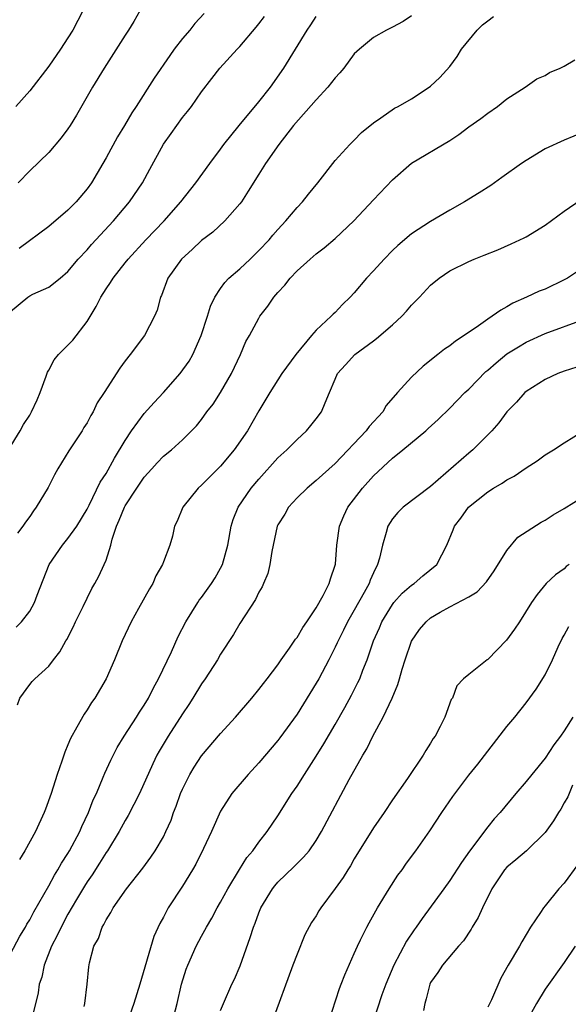
# Model space of a CAD drawing. Units: inches. Extents: x 2634000 to 2635303, y 1437000 to 1440000.
# Drawn here: x 2634342 to 2634399, y 1437809 to 1437912 of the extents above; entities that cross this region are included whole.
import ezdxf

# ---------------------------------------------------------------- set-up
doc = ezdxf.new("R2010")
doc.units = ezdxf.units.IN
doc.header["$MEASUREMENT"] = 0
doc.layers.add('LD26341437_2ft', color=169, linetype='Continuous')

msp = doc.modelspace()

# ---------------------------------------------------------------- linework, layer by layer
at = {"layer": 'LD26341437_2ft'}
for points, elevation in [([(2634340.78, 1437867), (2634341.99, 1437869), (2634342.35, 1437869.65), (2634343, 1437870.64), (2634343.2, 1437871), (2634343.77, 1437872.23), (2634344.09, 1437873), (2634344.72, 1437874.72), (2634344.86, 1437875.14), (2634345, 1437875.37), (2634345.56, 1437876.44), (2634346.03, 1437877), (2634347, 1437877.96), (2634347.5, 1437878.5), (2634349, 1437880.44), (2634349.97, 1437882.03), (2634350.45, 1437883), (2634351, 1437883.88), (2634351.46, 1437884.54), (2634351.73, 1437885), (2634353, 1437886.61), (2634353.31, 1437887), (2634355.18, 1437889), (2634357.08, 1437891), (2634358.84, 1437893), (2634360.41, 1437895), (2634361.87, 1437897), (2634363, 1437898.51), (2634363.35, 1437899), (2634364.93, 1437901), (2634367, 1437903.46), (2634368.24, 1437905), (2634369.62, 1437907), (2634372.08, 1437911), (2634372.45, 1437911.55), (2634373, 1437912.41)], 11038), ([(2634341, 1437881.5), (2634342.79, 1437883), (2634343, 1437883.14), (2634343.31, 1437883.31), (2634345, 1437884.05), (2634346.18, 1437885), (2634347, 1437885.69), (2634348.09, 1437887), (2634349, 1437887.96), (2634349.48, 1437888.52), (2634351.78, 1437891), (2634353.46, 1437893), (2634354.8, 1437895), (2634355.57, 1437896.43), (2634357, 1437899.03), (2634357.83, 1437900.17), (2634358.4, 1437901), (2634359, 1437901.82), (2634359.54, 1437902.46), (2634359.94, 1437903), (2634361, 1437904.51), (2634362.09, 1437905.91), (2634362.92, 1437907), (2634364.74, 1437909), (2634365, 1437909.26), (2634366.71, 1437911.29), (2634367, 1437911.66), (2634367.58, 1437912.42)], 11036), ([(2634348.57, 1437913), (2634347.51, 1437911), (2634347, 1437910.17), (2634346.22, 1437909), (2634345, 1437907.23), (2634343, 1437904.64), (2634341.56, 1437903)], 11030), ([(2634341.57, 1437848.43), (2634342.14, 1437849), (2634343, 1437850.1), (2634343.51, 1437851), (2634343.77, 1437851.77), (2634345.05, 1437855), (2634346.42, 1437857), (2634347, 1437857.72), (2634347.94, 1437859), (2634349, 1437860.79), (2634349.22, 1437861.22), (2634350.38, 1437863.62), (2634351, 1437864.54), (2634351.88, 1437866.12), (2634353, 1437867.99), (2634353.66, 1437869), (2634355, 1437870.81), (2634356.02, 1437871.98), (2634357, 1437873.01), (2634358.76, 1437875), (2634359.7, 1437876.3), (2634360.08, 1437877), (2634360.97, 1437879), (2634361.62, 1437881), (2634361.94, 1437882.06), (2634362.39, 1437883), (2634363, 1437883.93), (2634363.45, 1437884.55), (2634363.87, 1437885), (2634365, 1437885.99), (2634366.08, 1437887), (2634367, 1437887.88), (2634368.07, 1437889), (2634368.48, 1437889.52), (2634369, 1437890.11), (2634369.83, 1437891), (2634371, 1437892.41), (2634371.56, 1437893), (2634372.19, 1437893.81), (2634373.19, 1437895), (2634375, 1437897.34), (2634376.54, 1437899), (2634377, 1437899.45), (2634377.74, 1437900.26), (2634379, 1437901.27), (2634379.8, 1437901.8), (2634381.2, 1437902.8), (2634381.59, 1437903), (2634383, 1437903.78), (2634384.86, 1437905), (2634385, 1437905.1), (2634385.97, 1437906.03), (2634387, 1437907.17), (2634387.78, 1437908.22), (2634388.25, 1437909), (2634389.89, 1437911), (2634390.45, 1437911.55), (2634391, 1437911.98), (2634391.58, 1437912.42)], 11042), ([(2634383, 1437912.48), (2634382.12, 1437911.88), (2634381, 1437911.29), (2634380.38, 1437911), (2634379, 1437910.21), (2634377.55, 1437909), (2634377, 1437908.5), (2634375.9, 1437907), (2634375.48, 1437906.52), (2634375, 1437906), (2634374.22, 1437905), (2634373, 1437903.68), (2634370.64, 1437901), (2634369.08, 1437899), (2634367.69, 1437897), (2634367, 1437895.9), (2634365.9, 1437894.1), (2634365.17, 1437893), (2634365, 1437892.77), (2634363.45, 1437891), (2634362.17, 1437889.83), (2634361, 1437888.94), (2634360, 1437888), (2634358.9, 1437887), (2634357.46, 1437885), (2634356.82, 1437883.18), (2634356.71, 1437883), (2634356.35, 1437881.65), (2634356.07, 1437881), (2634355.03, 1437879), (2634353.53, 1437877), (2634353, 1437876.33), (2634352.44, 1437875.56), (2634350.81, 1437873), (2634350.07, 1437871.93), (2634349.65, 1437871), (2634349.39, 1437870.61), (2634349, 1437869.85), (2634348.66, 1437869.34), (2634348.48, 1437869), (2634347.08, 1437866.92), (2634345.94, 1437865), (2634345.61, 1437864.39), (2634344.94, 1437863.06), (2634343.67, 1437861), (2634343.38, 1437860.62), (2634343, 1437860.03), (2634342.56, 1437859.44), (2634342.27, 1437859), (2634341.72, 1437858.28)], 11040), ([(2634354.55, 1437913), (2634353.9, 1437911.9), (2634353.36, 1437911), (2634353, 1437910.47), (2634350.81, 1437907), (2634349.58, 1437905), (2634347.91, 1437902.09), (2634347.23, 1437901), (2634347, 1437900.63), (2634346.31, 1437899.69), (2634345, 1437898.18), (2634343, 1437896.23), (2634341.79, 1437895)], 11032), ([(2634361.28, 1437912.72), (2634360.31, 1437911.69), (2634359.76, 1437911), (2634359, 1437910.11), (2634358.14, 1437909), (2634357.66, 1437908.34), (2634356.03, 1437905.97), (2634354.14, 1437903), (2634353.68, 1437902.32), (2634352.92, 1437901), (2634352.19, 1437899.81), (2634351, 1437897.59), (2634350.66, 1437897), (2634349.47, 1437895), (2634349, 1437894.35), (2634347.86, 1437893), (2634347, 1437892.11), (2634345, 1437890.41), (2634341.89, 1437888.11)], 11034), ([(2634341.71, 1437840.29), (2634341.97, 1437841), (2634343, 1437842.4), (2634343.27, 1437842.73), (2634343.52, 1437843), (2634345, 1437844.32), (2634345.5, 1437845), (2634346.17, 1437845.83), (2634346.78, 1437847), (2634346.87, 1437847.13), (2634347.56, 1437848.44), (2634347.81, 1437849), (2634348.59, 1437850.59), (2634349, 1437851.46), (2634349.52, 1437852.48), (2634349.83, 1437853), (2634350.23, 1437853.77), (2634350.81, 1437855), (2634351, 1437855.46), (2634351.51, 1437857), (2634351.63, 1437857.63), (2634352.1, 1437859), (2634352.38, 1437859.62), (2634352.93, 1437861), (2634353, 1437861.13), (2634354.23, 1437863), (2634355, 1437864.13), (2634355.8, 1437865), (2634356.35, 1437865.65), (2634357, 1437866.33), (2634357.85, 1437867), (2634359, 1437868.06), (2634359.96, 1437869), (2634360.47, 1437869.53), (2634361, 1437870.19), (2634361.57, 1437871), (2634362.2, 1437871.8), (2634363, 1437873), (2634364.13, 1437875), (2634365.07, 1437877), (2634365.64, 1437878.36), (2634366.01, 1437879), (2634367, 1437880.81), (2634367.12, 1437881), (2634367.93, 1437882.07), (2634368.59, 1437883), (2634369, 1437883.48), (2634369.72, 1437884.28), (2634370.27, 1437885), (2634371, 1437885.75), (2634372.37, 1437887), (2634373, 1437887.54), (2634373.84, 1437888.16), (2634375, 1437889.17), (2634376.94, 1437891), (2634379, 1437893.2), (2634381, 1437895.29), (2634383, 1437897.05), (2634387, 1437899.44), (2634387.94, 1437900.06), (2634389, 1437900.84), (2634390.27, 1437901.73), (2634391, 1437902.3), (2634392.02, 1437903), (2634393, 1437903.8), (2634394.91, 1437905), (2634396.11, 1437905.89), (2634397, 1437906.25), (2634397.46, 1437906.54), (2634398.58, 1437907), (2634399, 1437907.21), (2634400.11, 1437907.89)], 11044), ([(2634401, 1437900.29), (2634399, 1437899.46), (2634397, 1437898.54), (2634395, 1437897.33), (2634394.51, 1437897), (2634392.47, 1437895.53), (2634391.29, 1437894.71), (2634390.07, 1437893.93), (2634388.56, 1437893), (2634387, 1437892.12), (2634385, 1437890.95), (2634383, 1437889.63), (2634381.57, 1437888.43), (2634381, 1437887.88), (2634380.12, 1437887), (2634379, 1437885.75), (2634378.29, 1437885), (2634377, 1437883.45), (2634376.58, 1437883), (2634375.77, 1437882.23), (2634375, 1437881.41), (2634374.78, 1437881.22), (2634374.59, 1437881), (2634373, 1437879.55), (2634372.51, 1437879), (2634370.87, 1437877), (2634369.42, 1437875), (2634369, 1437874.36), (2634368.14, 1437873), (2634367, 1437871.1), (2634365.8, 1437869), (2634364.42, 1437867), (2634363, 1437865.29), (2634361.84, 1437864.16), (2634361, 1437863.29), (2634360.63, 1437863), (2634359.04, 1437861), (2634358.46, 1437859.54), (2634358.17, 1437859), (2634357.97, 1437857.97), (2634357.69, 1437857), (2634357, 1437855.27), (2634356.92, 1437855), (2634356.21, 1437853.79), (2634355.88, 1437853), (2634355.55, 1437852.45), (2634354.38, 1437850.38), (2634353.63, 1437849), (2634352.68, 1437847), (2634351.88, 1437845), (2634351.01, 1437843), (2634349.81, 1437841), (2634349.47, 1437840.53), (2634349, 1437839.77), (2634348.69, 1437839.31), (2634347.94, 1437837.94), (2634347.26, 1437836.74), (2634347, 1437836.09), (2634346.67, 1437835.33), (2634346.37, 1437834.37), (2634345.89, 1437833), (2634345.25, 1437831), (2634344.66, 1437829.34), (2634344.51, 1437829), (2634343.59, 1437827), (2634342.49, 1437825), (2634341.92, 1437824.08)], 11046), ([(2634341, 1437814.18), (2634341.97, 1437816.03), (2634342.56, 1437817), (2634342.71, 1437817.29), (2634343, 1437817.75), (2634343.42, 1437818.58), (2634345, 1437821.33), (2634345.58, 1437822.42), (2634345.96, 1437823), (2634346.32, 1437823.68), (2634347, 1437824.7), (2634347.18, 1437825), (2634348.24, 1437827), (2634348.46, 1437827.54), (2634349.16, 1437829), (2634349.66, 1437830.34), (2634349.98, 1437831), (2634350.71, 1437832.71), (2634350.87, 1437833.13), (2634351.5, 1437834.5), (2634352.17, 1437835.83), (2634352.89, 1437837), (2634354.19, 1437839), (2634354.49, 1437839.51), (2634355, 1437840.26), (2634355.45, 1437841), (2634355.95, 1437842.05), (2634356.48, 1437843), (2634357.85, 1437845.85), (2634358.56, 1437847.44), (2634359.35, 1437849), (2634359.98, 1437849.98), (2634360.6, 1437851), (2634360.76, 1437851.24), (2634361, 1437851.53), (2634362.05, 1437853), (2634362.42, 1437853.58), (2634363, 1437854.6), (2634363.2, 1437855), (2634363.76, 1437857), (2634364.12, 1437859), (2634364.31, 1437859.69), (2634364.82, 1437861), (2634366.21, 1437863), (2634367, 1437863.95), (2634369, 1437866.16), (2634369.93, 1437867), (2634371, 1437868.09), (2634372, 1437869), (2634372.46, 1437869.54), (2634373, 1437870.24), (2634373.56, 1437871), (2634373.94, 1437871.94), (2634374.42, 1437873), (2634375, 1437874.42), (2634375.26, 1437875), (2634376.07, 1437875.93), (2634377.06, 1437877), (2634379, 1437878.43), (2634379.34, 1437878.66), (2634381, 1437880.11), (2634381.99, 1437881), (2634382.47, 1437881.53), (2634383, 1437882.16), (2634383.82, 1437883), (2634385, 1437884.28), (2634385.88, 1437885), (2634387, 1437885.76), (2634389, 1437886.76), (2634389.56, 1437887), (2634390.61, 1437887.39), (2634392.03, 1437887.97), (2634393.42, 1437888.58), (2634394.79, 1437889.21), (2634395, 1437889.33), (2634397, 1437890.54), (2634399, 1437892.03), (2634400.76, 1437893.24)], 11048), ([(2634401, 1437886.13), (2634399.33, 1437885), (2634399, 1437884.81), (2634397, 1437883.85), (2634396.38, 1437883.62), (2634395.05, 1437883), (2634393.62, 1437882.38), (2634393, 1437881.99), (2634392.34, 1437881.66), (2634391.44, 1437881), (2634391, 1437880.71), (2634390.01, 1437880.01), (2634388.51, 1437879), (2634387.59, 1437878.41), (2634387, 1437877.91), (2634386.46, 1437877.54), (2634385.76, 1437877), (2634384.23, 1437875.77), (2634383, 1437874.62), (2634381.52, 1437873), (2634380.35, 1437871.65), (2634379.98, 1437871), (2634378.56, 1437869.44), (2634378.25, 1437869), (2634375, 1437865.59), (2634373, 1437863.78), (2634372.05, 1437863), (2634371, 1437861.97), (2634370.11, 1437861), (2634369.72, 1437860.28), (2634369, 1437859.15), (2634368.93, 1437859), (2634368.35, 1437856.35), (2634368.17, 1437855), (2634367.94, 1437854.06), (2634367.5, 1437853), (2634367.34, 1437852.66), (2634367, 1437852.1), (2634366.66, 1437851.34), (2634365, 1437848.81), (2634364.33, 1437847.67), (2634363, 1437845.58), (2634362.67, 1437845), (2634361.37, 1437843), (2634361, 1437842.48), (2634360.1, 1437841), (2634359.67, 1437840.33), (2634359, 1437839.35), (2634357.5, 1437837), (2634356.57, 1437835.43), (2634356.32, 1437835), (2634355.89, 1437834.11), (2634354.49, 1437831), (2634353.32, 1437828.68), (2634353, 1437828.17), (2634352.36, 1437827), (2634351.13, 1437825), (2634351, 1437824.82), (2634350.31, 1437823.69), (2634349.53, 1437822.47), (2634349, 1437821.73), (2634348.72, 1437821.28), (2634347.89, 1437819.89), (2634347, 1437818.35), (2634346.28, 1437817), (2634345.89, 1437816.11), (2634345.29, 1437815), (2634344.5, 1437813), (2634344.25, 1437811.75), (2634343.99, 1437811), (2634343.89, 1437810.11), (2634343.13, 1437807)], 11050), ([(2634348.69, 1437808.69), (2634348.76, 1437809), (2634349.03, 1437811), (2634349.18, 1437812.82), (2634349.26, 1437813.26), (2634349.73, 1437815), (2634350.19, 1437815.81), (2634350.58, 1437817), (2634350.75, 1437817.25), (2634351, 1437817.76), (2634351.49, 1437818.51), (2634351.74, 1437819), (2634353.14, 1437821), (2634354.84, 1437823.16), (2634355.68, 1437824.32), (2634356.15, 1437825), (2634357, 1437826.47), (2634357.26, 1437827), (2634357.8, 1437828.2), (2634358.07, 1437829), (2634358.34, 1437829.66), (2634358.81, 1437831), (2634359, 1437831.44), (2634359.77, 1437833), (2634360.23, 1437833.77), (2634361, 1437834.93), (2634363, 1437837.29), (2634364.54, 1437839), (2634366.28, 1437841), (2634367, 1437841.88), (2634367.48, 1437842.52), (2634367.87, 1437843), (2634369, 1437844.49), (2634369.35, 1437845), (2634370.23, 1437846.23), (2634370.85, 1437847.15), (2634371, 1437847.33), (2634371.6, 1437848.4), (2634372.02, 1437849), (2634373, 1437850.45), (2634373.73, 1437851.73), (2634374.37, 1437853), (2634374.5, 1437853.5), (2634375, 1437854.92), (2634375.02, 1437855.02), (2634375.19, 1437857), (2634375.46, 1437859), (2634375.9, 1437860.1), (2634376.33, 1437861), (2634377.86, 1437863), (2634379, 1437864.28), (2634381, 1437866.13), (2634382.1, 1437867), (2634384.48, 1437869), (2634384.75, 1437869.25), (2634385.8, 1437870.2), (2634387, 1437871.37), (2634388.6, 1437873), (2634389, 1437873.37), (2634390.8, 1437875.2), (2634391, 1437875.37), (2634391.86, 1437876.14), (2634393, 1437877.05), (2634394.19, 1437877.81), (2634395, 1437878.28), (2634397, 1437879.2), (2634401, 1437880.66)], 11052), ([(2634400.32, 1437875.68), (2634399, 1437875.26), (2634398.31, 1437875), (2634397, 1437874.38), (2634395, 1437873.12), (2634394.86, 1437873), (2634393.99, 1437872.01), (2634393, 1437871), (2634392.15, 1437869.85), (2634391.41, 1437869), (2634389.41, 1437867), (2634389, 1437866.67), (2634385, 1437863.16), (2634382.12, 1437861), (2634381.56, 1437860.44), (2634381, 1437859.77), (2634380.5, 1437859), (2634380.35, 1437858.35), (2634379.96, 1437857), (2634379.66, 1437855.66), (2634379.45, 1437855), (2634379, 1437854.13), (2634378.65, 1437853.34), (2634378.55, 1437853), (2634378.04, 1437852.04), (2634377, 1437850.21), (2634376.29, 1437849), (2634375.88, 1437848.12), (2634375.3, 1437847), (2634375.22, 1437846.78), (2634375, 1437846.33), (2634374.34, 1437845), (2634373.27, 1437843), (2634373, 1437842.54), (2634371, 1437839.31), (2634369.19, 1437836.81), (2634369, 1437836.55), (2634367, 1437834.2), (2634365.88, 1437833), (2634364.19, 1437831), (2634363, 1437829.14), (2634362.04, 1437827), (2634361.22, 1437825.22), (2634360.4, 1437823.6), (2634360.06, 1437823), (2634359, 1437821.27), (2634357.52, 1437819), (2634357.32, 1437818.68), (2634357, 1437818.02), (2634356.63, 1437817.37), (2634356, 1437816), (2634354.53, 1437811), (2634353.9, 1437809), (2634353.2, 1437807)], 11054), ([(2634357.93, 1437807), (2634358.43, 1437809), (2634358.89, 1437811), (2634359.4, 1437812.6), (2634359.56, 1437813), (2634360.45, 1437815), (2634361, 1437816.05), (2634361.51, 1437817), (2634362.07, 1437817.93), (2634362.64, 1437819), (2634363, 1437819.61), (2634363.75, 1437821), (2634364.96, 1437823.04), (2634365.73, 1437824.27), (2634366.37, 1437825), (2634367, 1437825.88), (2634367.87, 1437827), (2634369, 1437828.67), (2634370.47, 1437831), (2634371, 1437831.76), (2634371.77, 1437833), (2634373, 1437834.9), (2634373.81, 1437836.19), (2634375, 1437838.22), (2634376, 1437840), (2634376.71, 1437841.29), (2634377.39, 1437842.61), (2634377.57, 1437843), (2634377.91, 1437843.91), (2634378.36, 1437845), (2634379.02, 1437847), (2634379.63, 1437848.37), (2634379.89, 1437849), (2634381, 1437850.8), (2634381.16, 1437851), (2634382.03, 1437851.97), (2634383, 1437852.81), (2634383.28, 1437853), (2634384.19, 1437853.81), (2634385.65, 1437855), (2634386.71, 1437857), (2634387.36, 1437858.64), (2634387.49, 1437859), (2634388.17, 1437859.83), (2634388.96, 1437861), (2634391, 1437862.62), (2634391.59, 1437863), (2634392.5, 1437863.5), (2634393, 1437863.86), (2634393.75, 1437864.25), (2634395, 1437865.13), (2634396.15, 1437865.85), (2634397, 1437866.47), (2634397.87, 1437867), (2634399, 1437867.73), (2634401, 1437869)], 11056), ([(2634363, 1437808.24), (2634363.29, 1437809), (2634364.18, 1437811), (2634364.45, 1437811.55), (2634365.06, 1437812.94), (2634366.11, 1437815.89), (2634366.43, 1437817), (2634366.6, 1437817.4), (2634367, 1437818.5), (2634367.21, 1437819), (2634368.43, 1437821), (2634368.67, 1437821.33), (2634369, 1437821.69), (2634370.68, 1437823.32), (2634371, 1437823.66), (2634371.69, 1437824.31), (2634372.26, 1437825), (2634373, 1437826.07), (2634373.57, 1437827), (2634376.47, 1437832.47), (2634377.88, 1437835), (2634378.31, 1437835.69), (2634378.95, 1437837), (2634380.03, 1437839), (2634380.96, 1437841), (2634381.58, 1437842.42), (2634381.73, 1437843), (2634382.02, 1437844.02), (2634382.33, 1437845), (2634383, 1437846.95), (2634383.83, 1437848.17), (2634384.52, 1437849), (2634385, 1437849.41), (2634386, 1437850), (2634387, 1437850.57), (2634389, 1437851.61), (2634389.86, 1437852.14), (2634390.84, 1437853.16), (2634391.67, 1437854.33), (2634393, 1437856.46), (2634394.15, 1437857.85), (2634396.57, 1437859.43), (2634397, 1437859.65), (2634397.82, 1437860.18), (2634399, 1437860.86), (2634401, 1437862.11)], 11058), ([(2634399.53, 1437855), (2634399.21, 1437854.79), (2634399, 1437854.55), (2634398.09, 1437853.91), (2634397.11, 1437853), (2634396.15, 1437851.85), (2634395.58, 1437851), (2634394.31, 1437849), (2634393.78, 1437848.22), (2634392.94, 1437847.06), (2634391, 1437845.05), (2634390.93, 1437845), (2634389, 1437843.46), (2634388.46, 1437843), (2634387.73, 1437842.27), (2634387.28, 1437841), (2634387.15, 1437840.85), (2634386.49, 1437839), (2634386.01, 1437838.01), (2634385.46, 1437837), (2634385.26, 1437836.74), (2634385, 1437836.27), (2634384.49, 1437835.51), (2634384.21, 1437835), (2634382.57, 1437832.57), (2634381, 1437830.32), (2634380.12, 1437829), (2634379, 1437827.4), (2634377, 1437824.13), (2634376.59, 1437823.41), (2634376.32, 1437823), (2634375.83, 1437822.18), (2634375, 1437821.03), (2634373.48, 1437819), (2634373.29, 1437818.71), (2634373, 1437818.19), (2634372.53, 1437817.47), (2634371.83, 1437816.17), (2634371, 1437814.17), (2634370.55, 1437813), (2634368.35, 1437807)], 11060), ([(2634374.29, 1437807), (2634375.44, 1437810.56), (2634375.63, 1437811), (2634376, 1437812), (2634377, 1437814.23), (2634377.33, 1437815), (2634377.66, 1437815.66), (2634378.31, 1437817), (2634378.55, 1437817.45), (2634379.43, 1437819), (2634380.67, 1437821), (2634381.58, 1437822.42), (2634382.01, 1437823), (2634382.41, 1437823.59), (2634383, 1437824.38), (2634383.45, 1437825), (2634384.93, 1437827.07), (2634386.16, 1437829), (2634387.31, 1437830.69), (2634389, 1437832.9), (2634389.93, 1437834.07), (2634393, 1437838.03), (2634393.81, 1437839), (2634395, 1437840.51), (2634396.06, 1437841.94), (2634397, 1437843.44), (2634397.75, 1437845), (2634398.35, 1437846.35), (2634398.77, 1437847.23), (2634399, 1437847.57), (2634399.49, 1437848.51)], 11062), ([(2634399.89, 1437839), (2634399, 1437837.57), (2634398.61, 1437837), (2634397.92, 1437836.08), (2634397, 1437834.68), (2634395.59, 1437833), (2634395, 1437832.24), (2634393.94, 1437831), (2634392.27, 1437829), (2634391.67, 1437828.33), (2634391, 1437827.51), (2634389.06, 1437824.94), (2634388.23, 1437823.77), (2634387, 1437821.87), (2634386.38, 1437821), (2634384.11, 1437817.89), (2634383.5, 1437817), (2634383.29, 1437816.71), (2634382.47, 1437815.53), (2634381.13, 1437813), (2634380.3, 1437811), (2634379.88, 1437809.88), (2634378.93, 1437807)], 11064), ([(2634399.85, 1437831.85), (2634399.36, 1437830.65), (2634399, 1437830.02), (2634398.65, 1437829.35), (2634398.41, 1437829), (2634397.88, 1437828.12), (2634397, 1437826.91), (2634395.03, 1437825), (2634393.94, 1437824.06), (2634393, 1437823.28), (2634392.75, 1437823), (2634391.42, 1437821), (2634390.42, 1437819), (2634389.99, 1437818.01), (2634389.35, 1437817), (2634389.23, 1437816.77), (2634388.43, 1437815.57), (2634387.91, 1437815), (2634386.23, 1437813), (2634385.77, 1437812.23), (2634385, 1437811.18), (2634384.91, 1437811), (2634384.53, 1437809.47), (2634384.38, 1437809), (2634384.25, 1437808.25)], 11066), ([(2634400.43, 1437823.57), (2634399, 1437821.59), (2634398.44, 1437821), (2634397, 1437819.21), (2634396.81, 1437819), (2634396.51, 1437818.51), (2634395.48, 1437817), (2634395, 1437816.22), (2634394.55, 1437815.45), (2634394.32, 1437815), (2634393.14, 1437813), (2634392.37, 1437811.63), (2634391.36, 1437809.36), (2634391, 1437808.6)], 11068), ([(2634400.14, 1437815), (2634399, 1437813.28), (2634397, 1437810.5), (2634396.08, 1437809), (2634395, 1437807.02)], 11070)]:
    msp.add_lwpolyline(points, dxfattribs=dict(at, elevation=elevation))

doc.saveas('drawing.dxf')
